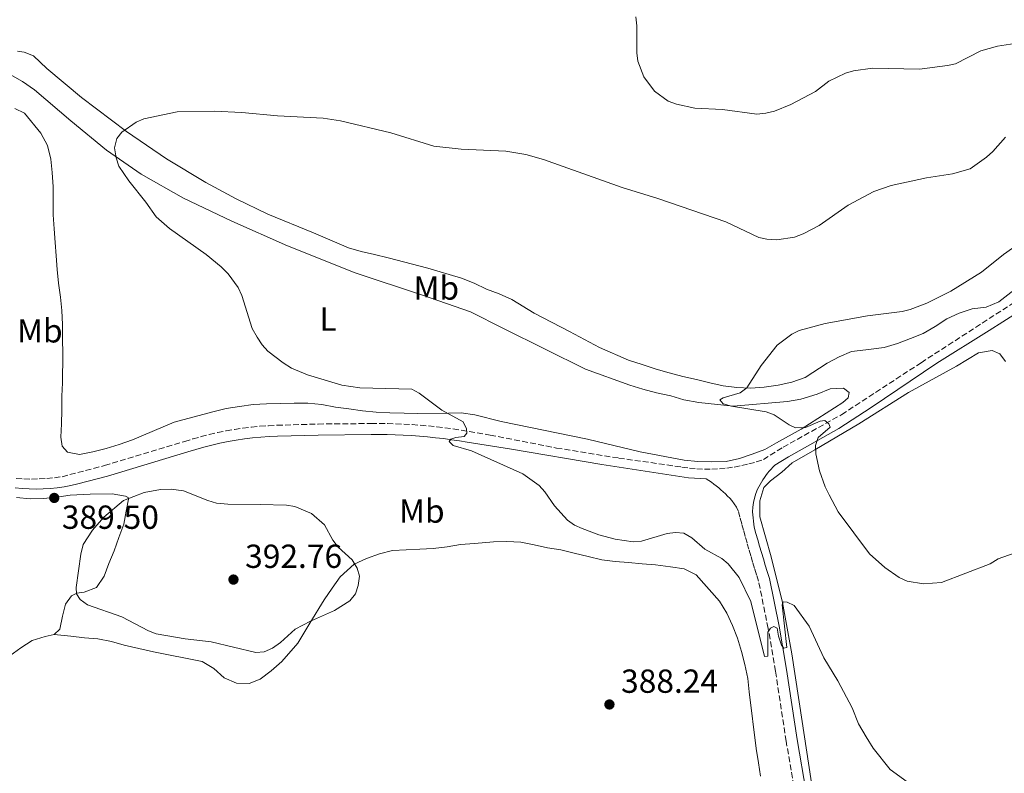
# Model space of a CAD drawing. Units: metres. Extents: x 590605 to 594053, y 4712830 to 4715189.
# Drawn here: x 590814 to 591110, y 4713529 to 4713756 of the extents above; entities that cross this region are included whole.
import ezdxf
from ezdxf.enums import TextEntityAlignment as Align

# ---------------------------------------------------------------- set-up
doc = ezdxf.new("R2010")
doc.units = ezdxf.units.M
doc.header["$MEASUREMENT"] = 0
doc.linetypes.add('DGN Style 3', pattern=[2.435891, 1.739922, -0.695969])
for name, color, linetype, lineweight in [('Camino', 7, 'DGN Style 3', 0), ('Cota de punto acotado terreno', 7, 'Continuous', 0), ('Curva de nivel intermedia', 30, 'Continuous', 0), ('Etiqueta de uso rústico', 92, 'Continuous', 0), ('Línea de cambio de uso (parcela vista)', 92, 'Continuous', 0), ('Margen derecho', 7, 'Continuous', 0), ('Punto acotado terreno (símbolo)', 7, 'Continuous', 0)]:
    doc.layers.add(name, color=color, linetype=linetype, lineweight=lineweight)
doc.styles.add('Style-Arial', font='arial.ttf')

# ---------------------------------------------------------------- blocks, each defined once
blk = doc.blocks.new('5PATER')
at = {"layer": 'Punto acotado terreno (símbolo)', "linetype": 'Continuous', "lineweight": 0}
h = blk.add_hatch(color=51, dxfattribs=at)
edge = h.paths.add_edge_path()
edge.add_ellipse((0, 0), major_axis=(-0.11, -0.111), ratio=0.999422, start_angle=0, end_angle=360)

msp = doc.modelspace()

# ---------------------------------------------------------------- linework, layer by layer
at = {"layer": 'Camino', "color": 7, "linetype": 'DGN Style 3', "lineweight": 0}
for points in [[(590813.13, 4713617.96, 391.12), (590815.43, 4713617.84, 391.01), (590817.73, 4713617.81, 390.9), (590820.03, 4713617.86, 390.79), (590822.33, 4713618, 390.67), (590824.63, 4713618.21, 390.55), (590826.91, 4713618.51, 390.43), (590839.64, 4713621.86, 390.05), (590863.73, 4713629.09, 390.05), (590866.18, 4713629.86, 389.84), (590868.64, 4713630.56, 389.65), (590871.13, 4713631.2, 389.49), (590873.63, 4713631.78, 389.34), (590876.15, 4713632.29, 389.22), (590878.68, 4713632.73, 389.11), (590881.22, 4713633.11, 389.03), (590883.77, 4713633.42, 388.96), (590886.32, 4713633.67, 388.92), (590888.88, 4713633.84, 388.9), (590891.45, 4713633.96, 388.9), (590903.81, 4713634.33, 387.75), (590919.7, 4713634.49, 386.99), (590922.17, 4713634.5, 386.91), (590924.64, 4713634.47, 386.84), (590927.11, 4713634.4, 386.75), (590929.58, 4713634.29, 386.66), (590932.05, 4713634.15, 386.56), (590934.51, 4713633.97, 386.46), (590936.97, 4713633.76, 386.35), (590939.43, 4713633.51, 386.23), (590941.88, 4713633.22, 386.11), (590944.33, 4713632.89, 385.97), (590946.77, 4713632.53, 385.84), (590955.54, 4713631.01, 385.84), (590975.41, 4713627.13, 385.07), (590994.14, 4713624.11, 383.92), (591013.12, 4713621.42, 383.54), (591015.35, 4713621.11, 383.3), (591017.6, 4713620.9, 383.08), (591019.85, 4713620.8, 382.89), (591022.11, 4713620.8, 382.73), (591024.36, 4713620.9, 382.6), (591026.61, 4713621.11, 382.49), (591028.85, 4713621.42, 382.42), (591031.07, 4713621.84, 382.37), (591033.26, 4713622.35, 382.35), (591035.43, 4713622.97, 382.35), (591037.58, 4713623.68, 382.39), (591043.48, 4713627.36, 382.01), (591061.11, 4713637.18, 381.63), (591084.95, 4713652.76, 380.48), (591116.45, 4713673.16, 380.1)], [(591047.16, 4713523.19, 389.28), (591044.42, 4713539.06, 388.9), (591041.23, 4713560.06, 387.75), (591039.01, 4713572.96, 386.99), (591036.13, 4713587.13, 386.22), (591035.53, 4713589.04, 385.99), (591034.94, 4713590.95, 385.75), (591034.36, 4713592.86, 385.52), (591033.79, 4713594.78, 385.28), (591033.22, 4713596.7, 385.04), (591032.67, 4713598.62, 384.79), (591032.13, 4713600.54, 384.55), (591031.59, 4713602.47, 384.3), (591031.07, 4713604.4, 384.05), (591030.55, 4713606.33, 383.8), (591030.05, 4713608.26, 383.54), (591029.46, 4713609.33, 383.42), (591028.81, 4713610.37, 383.32), (591028.1, 4713611.36, 383.24), (591027.48, 4713612.04, 383.25), (591026.85, 4713612.7, 383.26), (591026.2, 4713613.35, 383.25), (591025.53, 4713613.97, 383.24), (591024.85, 4713614.58, 383.22), (591024.15, 4713615.18, 383.19), (591023.43, 4713615.75, 383.15), (591022.7, 4713616.3, 383.1), (591021.96, 4713616.84, 383.04), (591021.2, 4713617.36, 382.98), (591020.43, 4713617.85, 382.9)]]:
    msp.add_polyline3d(points, dxfattribs=at)
at = {"layer": 'Curva de nivel intermedia', "color": 30, "linetype": 'Continuous', "lineweight": 0, "flags": 128}
for points, elevation in [([(591095.29, 4713742.58), (591092.86, 4713742), (591084.5, 4713740.98), (591070.41, 4713741.27), (591064.66, 4713740.49), (591062.26, 4713739.78), (591057.29, 4713737.34), (591053.28, 4713734.28), (591045.83, 4713730.3), (591040.93, 4713728.32), (591038.36, 4713727.76), (591035.58, 4713727.41), (591025.26, 4713728.86), (591016.99, 4713729.19), (591011.45, 4713730.42), (591008.97, 4713731.36), (591004.83, 4713734.36), (591001.66, 4713738.6), (590999.85, 4713743.35), (590999.58, 4713745.84), (590999.58, 4713754.01), (590999.31, 4713756.69)], 390), ([(591123.04, 4713756.74), (591121.9, 4713754.25), (591120.06, 4713752.56), (591117.78, 4713751.1), (591113.17, 4713748.7), (591107.89, 4713747.82), (591102.96, 4713746.47), (591095.29, 4713742.58)], 390), ([(590843.38, 4713720.11), (590844.85, 4713721.99), (590849.14, 4713725.07), (590851.47, 4713725.99), (590861.46, 4713728.11), (590872.6, 4713728.3), (590880.91, 4713727.9), (590891.57, 4713726.9), (590905.31, 4713726.23), (590910.54, 4713725.43), (590925.63, 4713721.82), (590938.62, 4713717.86), (590946.75, 4713716.93), (590960.22, 4713716.31), (590966.17, 4713715.33), (590971.53, 4713713.85), (590995.2, 4713705.35), (591005.86, 4713702.07), (591026.3, 4713695.04), (591036.22, 4713690.42), (591038.66, 4713689.87), (591041.67, 4713689.68), (591046.98, 4713690.48), (591049.56, 4713691.43), (591054.32, 4713693.98), (591063.03, 4713700.08), (591070.74, 4713704.17), (591075.96, 4713705.98), (591086.62, 4713708.33), (591094.39, 4713709.54), (591099.71, 4713711.04), (591104.65, 4713714.5), (591106.51, 4713716.17), (591110.34, 4713720.47)], 385), ([(591081.92, 4713526.09), (591075.69, 4713530.52), (591070.53, 4713536.94), (591068.48, 4713540.4), (591066.17, 4713544.31), (591064.24, 4713549.09), (591060, 4713557.24), (591055.77, 4713564.15), (591051.34, 4713573.6), (591046.84, 4713579.83), (591044.77, 4713580.83), (591043.57, 4713580.9), (591043.23, 4713580.03), (591044.64, 4713567.23), (591043.71, 4713567.03), (591043.03, 4713567.9), (591042.16, 4713570.58), (591041.77, 4713573.04), (591040.75, 4713573.53), (591039.68, 4713573.06), (591038.88, 4713571.78), (591038.88, 4713564.61), (591037.94, 4713564.54), (591033.83, 4713581.07), (591030.3, 4713588.21), (591027.01, 4713592.35), (591025.08, 4713593.95), (591020.03, 4713596.71), (591016.08, 4713600.19), (591013.67, 4713601.53), (591011.19, 4713601.8), (591008.71, 4713601.48), (591000.93, 4713599.18), (590998.44, 4713598.96), (590993.02, 4713599.78), (590988.17, 4713601.08), (590983.17, 4713602.93), (590980.82, 4713604), (590978.77, 4713605.44), (590974.85, 4713609.76), (590971.9, 4713613.98), (590970.22, 4713615.83), (590965.33, 4713619.41), (590949.91, 4713626.24), (590944.42, 4713627.85), (590943.14, 4713629.12), (590943.68, 4713629.79), (590945.22, 4713630.33), (590947.71, 4713630.57), (590948.51, 4713631.6), (590948.44, 4713632.94), (590947.37, 4713635.02), (590941.01, 4713638.53), (590934.16, 4713643.6), (590932, 4713644.86), (590916.38, 4713645.26), (590910.93, 4713646.01), (590900.64, 4713649.15), (590895.85, 4713651.12), (590893.34, 4713652.76), (590888.71, 4713656.25), (590887.01, 4713658.08), (590885.48, 4713660.43), (590883.95, 4713663.08), (590880.93, 4713672.94), (590879.79, 4713675.35), (590876.81, 4713679.44), (590874.73, 4713681.54), (590870.2, 4713685.27), (590859.18, 4713693.09), (590855.12, 4713696.59), (590852.1, 4713701.01), (590846.94, 4713707.44), (590843.98, 4713711.82), (590843.17, 4713714.32), (590842.64, 4713717.29), (590843.38, 4713720.11)], 385), ([(591121.56, 4713693.54), (591109.75, 4713685.24), (591103.14, 4713679.95), (591093.9, 4713674.25), (591086.7, 4713670.62), (591081.68, 4713668.76), (591079.26, 4713668.13), (591068.84, 4713666.82), (591056.15, 4713664.57), (591048.35, 4713662.4), (591046.09, 4713661.35), (591041.72, 4713657.98), (591036.91, 4713651.96)], 380), ([(591036.91, 4713651.96), (591032.63, 4713645.19), (591030.61, 4713643.72), (591025.51, 4713642.24), (591024.51, 4713641.64), (591025.51, 4713640.43), (591027.99, 4713639.7), (591038.45, 4713638.01), (591040.8, 4713637.15), (591045.36, 4713634.07), (591047.28, 4713633.17), (591050.23, 4713633.32), (591054.67, 4713635.21), (591056.01, 4713635.35), (591057.29, 4713634.41), (591057.62, 4713633.41), (591054.05, 4713630.29), (591053.26, 4713627.86), (591053.34, 4713625.34), (591054.48, 4713620.27), (591056.15, 4713615.51), (591057.36, 4713613.03), (591060.09, 4713607.98), (591069.5, 4713595.34), (591074.05, 4713591.25), (591078.36, 4713588.23), (591080.74, 4713587.13), (591085.72, 4713586.36), (591091.1, 4713586.73), (591105.76, 4713592.34), (591108.11, 4713593.81), (591118.07, 4713597.33)], 380), ([(590885.13, 4713565.68), (590871.7, 4713568.93), (590863.88, 4713569.85), (590855.19, 4713571.33), (590852.83, 4713572.25), (590844.84, 4713576.41), (590834.52, 4713580.02), (590832.32, 4713581.59), (590831.27, 4713583.37), (590831.17, 4713585.25), (590832.57, 4713595.27), (590833.26, 4713598.14), (590836, 4713602.45), (590839.43, 4713606.31), (590845.3, 4713611.34), (590851.58, 4713613.75), (590856.5, 4713614.64), (590859.63, 4713614.76), (590863.41, 4713614.28), (590870.64, 4713611.32), (590873.28, 4713610.61), (590876.71, 4713610.3), (590886.45, 4713610.2), (590894.31, 4713609.99), (590896.77, 4713609.59), (590901.85, 4713607.48), (590905.73, 4713604.06), (590908.25, 4713599.46), (590909.83, 4713597.3), (590914, 4713593.56), (590915.58, 4713591.04), (590916.21, 4713588.61), (590915.82, 4713585.85), (590915.06, 4713583.31), (590913.38, 4713581.2), (590908.78, 4713578.32), (590901.57, 4713575.13), (590896.93, 4713572.69), (590892.54, 4713568.73), (590890.13, 4713567.05), (590887.62, 4713565.9), (590885.13, 4713565.68)], 390)]:
    msp.add_lwpolyline(points, dxfattribs=dict(at, elevation=elevation))
at = {"layer": 'Línea de cambio de uso (parcela vista)', "color": 92, "linetype": 'Continuous', "lineweight": 0}
for points in [[(591116.43, 4713677.32, 380.65), (591108.3, 4713671.05, 380.65), (591104.47, 4713669.49, 380.4), (591100.3, 4713668.96, 380.65), (591096.38, 4713667.64, 380.65), (591092.7, 4713665.91, 380.89), (591089.19, 4713663.63, 381.14), (591085.6, 4713661.58, 381.38), (591081.77, 4713660.02, 381.38), (591077.85, 4713658.53, 381.38), (591073.85, 4713657.37, 381.38), (591068.32, 4713656.59, 381.38), (591064.07, 4713656.14, 381.38), (591060.31, 4713654.5, 381.63), (591056.72, 4713652.61, 381.63), (591050.18, 4713648.29, 381.87), (591046.18, 4713646.88, 381.87), (591042.02, 4713646.04, 381.87), (591037.77, 4713645.43, 381.87), (591033.68, 4713645.15, 381.87), (591029.58, 4713645.27, 382.12), (591025.48, 4713645.86, 382.36), (591021.54, 4713646.71, 382.36), (591017.44, 4713647.71, 382.61), (591013.41, 4713648.63, 382.61), (591009.31, 4713649.71, 382.85), (591005.36, 4713650.79, 383.1), (591001.17, 4713652.19, 383.34), (590997.07, 4713653.51, 383.34), (590988.36, 4713657.36, 383.59), (590979.31, 4713662.16, 384.08), (590968.74, 4713667.67, 384.32), (590962.04, 4713671.77, 384.57), (590958.16, 4713673.42, 384.57), (590954.38, 4713674.82, 384.57), (590950.67, 4713676.63, 384.57), (590946.88, 4713678.11, 385.06), (590936.73, 4713681.14, 385.06), (590924.9, 4713684.23, 385.55), (590920.79, 4713685.23, 385.55), (590916.77, 4713686.15, 385.55), (590912.91, 4713687.23, 385.55), (590902.42, 4713691.78, 385.79), (590888.72, 4713697.41, 386.28), (590879.2, 4713701.97, 386.28), (590870.08, 4713706.85, 386.77), (590858.28, 4713714.03, 386.77), (590846.23, 4713722.26, 386.53), (590832.72, 4713732.47, 387.26), (590822.28, 4713741.19, 387.51), (590818.3, 4713744.92, 387.51), (590815.48, 4713746.02, 387.51), (590813.47, 4713746.4, 387.51)], [(590811.3, 4713739.31, 387.51), (590815.01, 4713737.26, 387.51), (590818.65, 4713734.73, 387.51), (590829.5, 4713725.45, 387.02), (590840.19, 4713716.57, 387.02), (590850.62, 4713709.38, 386.53), (590863.38, 4713702.21, 386.28), (590877.9, 4713695.29, 386.04), (590894.6, 4713687.92, 385.79), (590914.91, 4713679.71, 385.55), (590935.13, 4713673.01, 385.06), (590949.55, 4713668.03, 384.57), (590959.48, 4713663.07, 384.08), (590971.99, 4713656.78, 383.83), (590984.17, 4713650.81, 383.59), (590997.47, 4713645.97, 382.85), (591001.41, 4713644.81, 382.61), (591005.52, 4713643.73, 382.36), (591009.78, 4713642.81, 382.36), (591013.73, 4713641.65, 382.36), (591018.23, 4713640.81, 382.36), (591028.52, 4713639.71, 381.38), (591044.8, 4713641.09, 381.38), (591048.8, 4713641.85, 381.38), (591053.76, 4713643.35, 380.89), (591057.6, 4713644.92, 380.89), (591061.61, 4713645.12, 380.89), (591063.31, 4713643.85, 380.89), (591063.09, 4713642.24, 380.89), (591061.5, 4713640.78, 381.14), (591048.98, 4713632.78, 381.14), (591041.56, 4713628.69, 382.36), (591038.04, 4713626.73, 382.61), (591034.21, 4713625.33, 382.61), (591030.37, 4713624, 382.61), (591026.36, 4713623.08, 383.34), (591021.95, 4713622.95, 383.34), (591017.85, 4713623.07, 382.85), (591013.75, 4713623.51, 382.85), (591000.56, 4713626.02, 383.1), (590984.71, 4713629.78, 384.08), (590958.81, 4713635.05, 385.06), (590950.92, 4713637.14, 385.55), (590946.82, 4713637.66, 386.04), (590942.97, 4713637.62, 386.04), (590933.66, 4713637.52, 386.77), (590929.64, 4713637.56, 386.77), (590925.39, 4713637.67, 387.02), (590921.29, 4713637.95, 387.51), (590917.11, 4713638.31, 387.51), (590913.09, 4713638.91, 387.51), (590908.99, 4713639.43, 387.02), (590904.89, 4713640.19, 387.02), (590900.71, 4713640.62, 387.26), (590896.62, 4713640.58, 387.51), (590892.44, 4713640.54, 387.51), (590888.35, 4713640.42, 387.51), (590884.26, 4713640.21, 388), (590880.17, 4713639.61, 388.24), (590876.16, 4713639, 388.49), (590872.16, 4713638, 388.49), (590860.55, 4713634.91, 388.98), (590848.09, 4713629.64, 389.47), (590844.01, 4713628.23, 389.71), (590840.17, 4713626.99, 389.96), (590836.16, 4713625.98, 389.96), (590832.16, 4713625.22, 389.96), (590828.54, 4713625.9, 390.2), (590826.91, 4713627.65, 390.45), (590826.48, 4713630.38, 390.2), (590826.76, 4713634.39, 389.71), (590826.8, 4713638.49, 389.47), (590826.84, 4713642.66, 389.47), (590827.04, 4713646.76, 389.22), (590827.1, 4713655.43, 388.73), (590827.06, 4713659.92, 388.49), (590827.01, 4713664.26, 388.49), (590826.81, 4713668.43, 388.24), (590826.37, 4713672.44, 388.24), (590825.84, 4713676.69, 388.24), (590825.4, 4713680.78, 388), (590825.11, 4713684.87, 387.75), (590824.83, 4713688.88, 387.75), (590824.47, 4713692.97, 387.26), (590824.26, 4713697.22, 387.26), (590824.22, 4713701.23, 386.77), (590824.17, 4713705.57, 386.53), (590823.89, 4713709.9, 386.53), (590823.52, 4713713.91, 386.53), (590822.52, 4713717.99, 386.53), (590820.55, 4713721.67, 386.53), (590815.59, 4713727.72, 387.26), (590812.69, 4713729.13, 388)], [(591052.55, 4713523.26, 388.8), (591049.19, 4713544.98, 388.56), (591046.17, 4713565.26, 388.07), (591043.36, 4713580.72, 386.35), (591039.93, 4713594.41, 385.37), (591036.51, 4713606.5, 383.41), (591036.54, 4713611.23, 382.92), (591037.7, 4713615.26, 382.68), (591039.77, 4713617.29, 382.19), (591043.11, 4713619.89, 381.94), (591046.21, 4713622.73, 381.7), (591053, 4713626.58, 380.96), (591066.24, 4713634.42, 380.72), (591081.23, 4713643.81, 380.72), (591095.6, 4713651.75, 380.47), (591102.22, 4713655.75, 379.49), (591106.31, 4713656.43, 379.49), (591108.64, 4713655.42, 379.49), (591110.35, 4713653.11, 379.49)], [(590813.15, 4713612.22, 391.29), (590817.33, 4713611.86, 391.29), (590821.34, 4713611.99, 391.29), (590825.35, 4713612.35, 391.29), (590829.36, 4713612.95, 391.29), (590835.3, 4713613.26, 391.04), (590841.96, 4713613.33, 391.29), (590845.98, 4713612.65, 391.53), (590846.71, 4713612.25, 391.53), (590846.87, 4713611.77, 391.53), (590846.19, 4713608.15, 392.51), (590845.42, 4713604.21, 393), (590843.94, 4713600.26, 392.76), (590842.54, 4713596.23, 392.76), (590840.89, 4713592.44, 392.51), (590839.57, 4713588.66, 392.27), (590837.19, 4713585.18, 391.29), (590833.52, 4713583.86, 391.04), (590831.35, 4713583.51, 390.31), (590829.68, 4713582.69, 389.57), (590827.93, 4713580.27, 389.33), (590827.01, 4713576.64, 389.08), (590826.25, 4713572.7, 389.33), (590824.5, 4713571.08, 389.33)], [(590824.5, 4713571.08, 389.33), (590829.48, 4713570.57, 389.33), (590833.66, 4713570.13, 389.33), (590837.68, 4713569.77, 389.33), (590841.7, 4713569.01, 389.33), (590845.56, 4713567.93, 389.57), (590854.33, 4713565.93, 389.57), (590868.97, 4713563.03, 389.33), (590872.53, 4713560.9, 389.57), (590875.61, 4713558.13, 389.57), (590879.32, 4713556.48, 389.57), (590883.09, 4713556.36, 389.57), (590886.45, 4713557.68, 389.57), (590889.71, 4713560.2, 389.57), (590892.9, 4713562.96, 389.57), (590897.73, 4713568.55, 390.55), (590901.36, 4713574.53, 390.8), (590905.63, 4713581.56, 391.29), (590908, 4713585.04, 391.29), (590910.45, 4713588.43, 391.04), (590914.67, 4713592.25, 390.8), (590918.34, 4713593.9, 390.8), (590922.26, 4713595.38, 390.55), (590926.18, 4713596.31, 390.55), (590930.27, 4713596.59, 390.55), (590934.37, 4713596.71, 390.31), (590938.38, 4713596.92, 390.06), (590942.55, 4713597.44, 390.06), (590946.63, 4713598.13, 390.06), (590950.8, 4713598.49, 390.06), (590956.5, 4713598.95, 390.31), (590960.51, 4713599.07, 390.06), (590964.69, 4713598.8, 389.57), (590968.71, 4713598.03, 389.57), (590972.73, 4713597.19, 389.57), (590976.75, 4713596.51, 389.33), (590980.78, 4713595.59, 389.08), (590984.96, 4713594.51, 388.59), (590989.07, 4713593.59, 388.59), (590993.08, 4713593.07, 388.59), (590997.1, 4713592.71, 388.59), (591001.2, 4713592.35, 388.59), (591005.22, 4713591.99, 388.59), (591009.72, 4713591.48, 388.59), (591013.74, 4713590.8, 388.84), (591017.37, 4713589.07, 388.84), (591024.44, 4713581.12, 389.08), (591026.56, 4713577.53, 389.82), (591028.29, 4713573.77, 389.82), (591029.85, 4713570.02, 389.82), (591031.02, 4713566.02, 389.82), (591032.02, 4713562.09, 389.82), (591032.87, 4713557.93, 390.8), (591033.31, 4713553.84, 390.31), (591035.42, 4713536.84, 390.55), (591036.1, 4713532.59, 390.55), (591036.71, 4713528.59, 390.55)], [(590824.5, 4713571.08, 389.33), (590821.78, 4713570.49, 389.33), (590817.93, 4713569.32, 389.33), (590814.51, 4713567.12, 389.33), (590811.16, 4713564.68, 389.08), (590807.48, 4713563.68, 389.33), (590803.3, 4713563.55, 389.57), (590799.13, 4713563.99, 389.57), (590788.12, 4713565.08, 389.82), (590775.99, 4713566.08, 390.55), (590771.01, 4713565.94, 390.55), (590766.92, 4713565.34, 390.8), (590763, 4713564.42, 391.29), (590759.08, 4713563.33, 392.02), (590752.19, 4713561.65, 392.02), (590739.94, 4713558.64, 393.25), (590728.5, 4713555.06, 393.74)]]:
    msp.add_polyline3d(points, dxfattribs=at)
at = {"layer": 'Margen derecho', "color": 7, "linetype": 'Continuous', "lineweight": 0}
for points in [[(591181.04, 4713706.25, 379.68), (591178.94, 4713705.52, 379.7), (591176.86, 4713704.77, 379.71), (591174.78, 4713704, 379.73), (591172.7, 4713703.22, 379.73), (591169.98, 4713701.83, 379.73), (591167.32, 4713700.36, 379.71), (591164.43, 4713698.61, 379.76), (591151.7, 4713691.23, 379.97), (591136.11, 4713681.83, 380.1), (591122.09, 4713673.07, 380.1), (591109.49, 4713665.08, 380.21)], [(591050.47, 4713523.71, 389.28), (591047.73, 4713539.59, 388.9), (591044.54, 4713560.59, 387.75), (591042.3, 4713573.57, 386.99), (591039.38, 4713587.97, 386.22), (591038.73, 4713590.04, 385.99), (591038.14, 4713591.93, 385.75), (591037.57, 4713593.83, 385.52), (591037, 4713595.73, 385.28), (591036.44, 4713597.63, 385.04), (591035.89, 4713599.54, 384.79), (591035.36, 4713601.45, 384.55), (591034.83, 4713603.36, 384.3), (591034.3, 4713607.93, 383.92), (591034.39, 4713609.33, 383.7), (591034.6, 4713610.73, 383.5), (591034.91, 4713612.1, 383.31), (591035.33, 4713613.45, 383.13), (591035.86, 4713614.76, 382.97), (591036.22, 4713615.48, 383), (591036.61, 4713616.18, 383), (591037.01, 4713616.88, 382.99), (591037.44, 4713617.56, 382.96), (591037.89, 4713618.23, 382.92), (591038.36, 4713618.89, 382.85), (591038.85, 4713619.53, 382.77), (591039.36, 4713620.15, 382.67), (591039.89, 4713620.76, 382.55), (591040.43, 4713621.36, 382.42), (591040.99, 4713621.93, 382.27), (591045.15, 4713624.52, 382.01), (591060.29, 4713632.95, 381.68), (591069.92, 4713639.29, 381.29), (591089.71, 4713652.59, 380.44), (591105.39, 4713662.48, 380.25), (591109.49, 4713665.08, 380.21)], [(590812.82, 4713615.14, 391.05), (590814.92, 4713614.95, 390.95), (590817.02, 4713614.84, 390.85), (590819.12, 4713614.81, 390.75), (590821.22, 4713614.86, 390.67), (590823.32, 4713615, 390.58), (590825.41, 4713615.21, 390.51), (590827.49, 4713615.51, 390.44), (590829.55, 4713615.88, 390.37), (590831.61, 4713616.34, 390.31), (590840.53, 4713618.69, 390.05), (590864.69, 4713625.94, 390.05), (590867.12, 4713626.7, 389.84), (590869.51, 4713627.38, 389.65), (590871.91, 4713628, 389.49), (590874.33, 4713628.56, 389.34), (590876.76, 4713629.05, 389.22), (590879.21, 4713629.48, 389.11), (590881.66, 4713629.85, 389.03), (590884.12, 4713630.15, 388.96), (590886.6, 4713630.38, 388.92), (590889.07, 4713630.56, 388.9), (590891.57, 4713630.67, 388.9), (590903.87, 4713631.03, 387.75), (590919.72, 4713631.2, 386.99), (590922.15, 4713631.21, 386.91), (590924.58, 4713631.18, 386.84), (590926.99, 4713631.11, 386.75), (590929.41, 4713631.01, 386.66), (590931.83, 4713630.87, 386.56), (590934.25, 4713630.69, 386.46), (590936.66, 4713630.48, 386.35), (590939.07, 4713630.23, 386.23), (590941.47, 4713629.95, 386.11), (590943.87, 4713629.63, 385.97), (590946.25, 4713629.28, 385.84), (590948.6, 4713628.87, 385.84), (590961.93, 4713626.81, 385.57), (590989.04, 4713622.17, 384.59), (591015.05, 4713618.16, 383.3), (591020.43, 4713617.85, 382.9)]]:
    msp.add_polyline3d(points, dxfattribs=at)

# ---------------------------------------------------------------- block references
at = {"layer": 'Punto acotado terreno (símbolo)', "color": 7, "linetype": 'Continuous', "lineweight": 0, "xscale": 10, "yscale": 10, "zscale": 10}
for p in [(590824.54, 4713612.14, 389.5), (590878.38, 4713587.61, 392.76), (590991.33, 4713550.09, 388.24)]:
    msp.add_blockref('5PATER', p, dxfattribs=at)

# ---------------------------------------------------------------- texts
at = {"layer": 'Cota de punto acotado terreno', "color": 7, "linetype": 'Continuous', "lineweight": 0, "style": 'Style-Arial'}
for s, p in [('389.50', (590826.82, 4713602.85, 389.5)), ('392.76', (590881.88, 4713591.11, 392.76)), ('388.24', (590994.83, 4713553.59, 388.24))]:
    msp.add_text(s, height=7, dxfattribs=at).set_placement(p)
at = {"layer": 'Etiqueta de uso rústico', "color": 92, "linetype": 'Continuous', "lineweight": 0, "style": 'Style-Arial'}
for s, p in [('Mb', (590939.3202, 4713675.2, 385.06)), ('L', (590906.8114, 4713665.86, 385.28)), ('Mb', (590820.2202, 4713662.34, 389.69)), ('Mb', (590934.9802, 4713608.18, 389.05))]:
    msp.add_text(s, height=7, dxfattribs=at).set_placement(p, align=Align.MIDDLE_CENTER)

doc.saveas('drawing.dxf')
